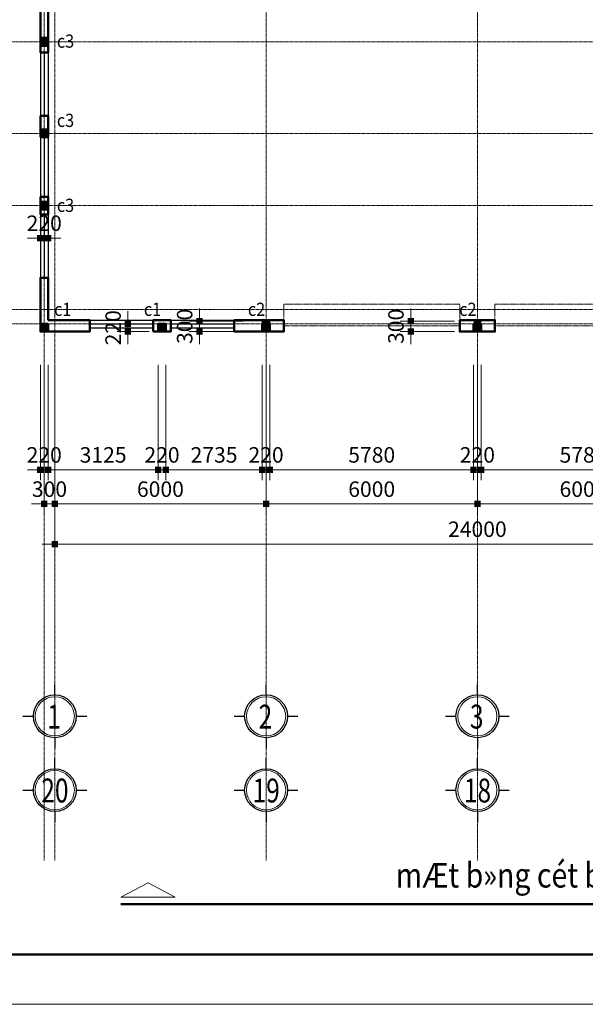
# Model space of a CAD drawing. Units: inches. Extents: x 843852 to 2174534, y -469463 to 903513.
# Drawn here: x 2064583 to 2080644, y 604150 to 632115 of the extents above; entities that cross this region are included whole.
import ezdxf
from ezdxf.enums import TextEntityAlignment as Align

# ---------------------------------------------------------------- set-up
doc = ezdxf.new("R2010")
doc.units = ezdxf.units.IN
doc.header["$MEASUREMENT"] = 0
doc.linetypes.add('CENTER', pattern=[2, 1.25, -0.25, 0.25, -0.25])
doc.linetypes.add('HIDDEN', pattern=[0.375, 0.25, -0.125])
doc.layers.get('DEFPOINTS').update_dxf_attribs({"lineweight": 18})
for name, color, linetype, lineweight in [('A-Wall-Blow', 30, 'Continuous', 18), ('Catthep', 7, 'Continuous', 13), ('Chu', 3, 'Continuous', 9), ('Cot', 7, 'Continuous', 18), ('DIM', 8, 'Continuous', 20), ('Hach', 148, 'Continuous', 9), ('hien', 1, 'Continuous', 25), ('K1', 6, 'Continuous', 50), ('NET KHUAT', 7, 'HIDDEN', 13), ('NETTHAY', 8, 'Continuous', 25), ('TEXT', 4, 'Continuous', 18), ('TIM', 5, 'CENTER', 15), ('TUONG', 2, 'Continuous', 50)]:
    doc.layers.add(name, color=color, linetype=linetype, lineweight=lineweight)
doc.layers.add('Khe', color=11, linetype='Continuous')
doc.styles.add('ARIALB', font='VHARIALB.TTF', dxfattribs={"width": 0.75})
doc.styles.add('CHU', font='VHBLACK.TTF', dxfattribs={"width": 0.8})
doc.styles.add('Dim', font='romans.shx', dxfattribs={"width": 0.6})
doc.styles.add('STYLE1', font='VHAVAN.TTF', dxfattribs={"height": 300})
doc.styles.add('VnAvantH', font='VHAVAN.TTF', dxfattribs={"height": 300})
doc.dimstyles.new('giap 1-200', dxfattribs={"dimscale": 2, "dimtxt": 220, "dimasz": 1.2, "dimexe": 150, "dimexo": 0, "dimgap": 100, "dimtad": 1, "dimdec": 0, "dimrnd": 1, "dimdsep": 46, "dimtxsty": 'Dim', "dimblk": 'k1', "dimcen": 0, "dimdle": 1, "dimclrd": 8, "dimclre": 149, "dimclrt": 256, "dimadec": 0, "dimazin": 2, "dimtfac": 1, "dimtdec": 0, "dimtix": 1, "dimtmove": 2, "dimatfit": 2, "dimfxl": 150, "dimtolj": 1, "dimtzin": 0, "dimlwd": -1, "dimlwe": -1, "dimarcsym": 0})

# ---------------------------------------------------------------- blocks, each defined once
blk = doc.blocks.new('ww')
at = {"layer": 'DEFPOINTS'}
blk.add_lwpolyline([(-42000, 29700), (0, 29700), (0, 0), (-42000, 0)], close=True, dxfattribs=at)
at = {"layer": 'K1'}
blk.add_lwpolyline([(-41294, 28994), (-706, 28994), (-706, 706), (-41294, 706)], close=True, dxfattribs=at)
at = {"layer": 'hien', "linetype": 'Continuous', "ltscale": 15}
for tag, height, style, width, p, p2 in [('123', 199, 'ARIALB', 7.384343, (-6007, 10057), (-999, 10057)), ('3', 199, 'ARIALB', 22.316602, (-6121, 9009), (-2676, 9009)), ('5', 143, 'STYLE1', 20.392522, (-4680, 7826), (-2492, 7826)), ('6', 143, 'STYLE1', 20.582509, (-4694, 7186), (-2485, 7186)), ('8', 143, 'STYLE1', 20.645827, (-4694, 5887), (-2478, 5887))]:
    blk.add_attdef(tag, text='', height=height, dxfattribs=dict(at, style=style, width=width)).set_placement(p, p2, align=Align.FIT)
at = {"layer": 'hien', "linetype": 'Continuous', "ltscale": 15, "style": 'ARIALB'}
blk.add_attdef('KT-01', text='', height=199, rotation=360, dxfattribs=at).set_placement((-1565, 9143), align=Align.CENTER)
at = {"layer": 'hien', "linetype": 'Continuous', "ltscale": 15, "style": 'STYLE1', "oblique": 360, "width": 20.51919}
blk.add_attdef('7', text='', height=143, dxfattribs=at).set_placement((-4687, 6526), (-2485, 6526), align=Align.FIT)
blk = doc.blocks.new('icon')
at = {"layer": 'Hach', "ltscale": 3}
blk.add_circle((0, -640), 393, dxfattribs=at)
blk.add_circle((0, -640), 393, dxfattribs=at)
blk.add_circle((0, -640), 393, dxfattribs=at)
blk.add_circle((0, -640), 393, dxfattribs=at)
blk.add_circle((0, -640), 393, dxfattribs=at)
blk.add_circle((0, -640), 393, dxfattribs=at)
at = {"layer": 'NETTHAY', "ltscale": 4}
for p, q in [((0, -210), (0, 0)), ((0, -210), (0, 0)), ((0, -210), (0, 0)), ((0, -210), (0, 0)), ((0, -210), (0, 0)), ((0, -210), (0, 0)), ((-640, -640), (-430, -640)), ((-640, -640), (-430, -640)), ((-640, -640), (-430, -640)), ((-640, -640), (-430, -640)), ((-640, -640), (-430, -640)), ((-640, -640), (-430, -640)), ((430, -640), (640, -640)), ((430, -640), (640, -640)), ((430, -640), (640, -640)), ((430, -640), (640, -640)), ((430, -640), (640, -640)), ((430, -640), (640, -640)), ((0, -1070), (0, -1279)), ((0, -1070), (0, -1279)), ((0, -1070), (0, -1279)), ((0, -1070), (0, -1279)), ((0, -1070), (0, -1279)), ((0, -1070), (0, -1279))]:
    blk.add_line(p, q, dxfattribs=at)
blk.add_circle((0, -640), 430, dxfattribs=at)
blk.add_circle((0, -640), 430, dxfattribs=at)
blk.add_circle((0, -640), 430, dxfattribs=at)
blk.add_circle((0, -640), 430, dxfattribs=at)
blk.add_circle((0, -640), 430, dxfattribs=at)
blk.add_circle((0, -640), 430, dxfattribs=at)
at = {"layer": 'TEXT', "style": 'ARIALB', "width": 0.75}
blk.add_attdef('1', (-149, -886), '', height=480, dxfattribs=at)
blk = doc.blocks.new('k1')
at = {"color": 8}
blk.add_line((-150, 0), (150, 0), dxfattribs=at)
at = {"color": 142, "const_width": 75}
blk.add_lwpolyline([(0, -37.5), (0, 37.5)], dxfattribs=at)
blk = doc.blocks.new('*D4318')
at = {"layer": 'DEFPOINTS', "color": 0}
for p in [(2065169, 622316), (2065389, 622316), (2065389, 619334)]:
    blk.add_point(p, dxfattribs=at)
at = {"layer": 'DIM', "color": 149}
for p, q in [((2065169, 622316), (2065169, 619034)), ((2065389, 622316), (2065389, 619034))]:
    blk.add_line(p, q, dxfattribs=at)
at = {"layer": 'DIM', "color": 8}
for p, q in [((2065167, 619334), (2065165, 619334)), ((2065169, 619334), (2065389, 619334)), ((2065392, 619334), (2065394, 619334))]:
    blk.add_line(p, q, dxfattribs=at)
at = {"layer": 'DIM', "color": 8, "xscale": 2.4, "yscale": 2.4, "zscale": 2.4}
blk.add_blockref('k1', (2065169, 619334), dxfattribs=at)
at = {"layer": 'DIM', "color": 8, "xscale": 2.4, "yscale": 2.4, "zscale": 2.4, "rotation": 180}
blk.add_blockref('k1', (2065389, 619334), dxfattribs=at)
at = {"layer": 'DIM', "insert": (2065279, 619754), "char_height": 440, "attachment_point": 5, "style": 'Dim'}
blk.add_mtext('\\A1;220', dxfattribs=at)
blk = doc.blocks.new('*D4319')
at = {"layer": 'DEFPOINTS', "color": 0}
for p in [(2065389, 622316), (2068514, 622316), (2068514, 619334)]:
    blk.add_point(p, dxfattribs=at)
at = {"layer": 'DIM', "color": 149}
for p, q in [((2065389, 622316), (2065389, 619034)), ((2068514, 622316), (2068514, 619034))]:
    blk.add_line(p, q, dxfattribs=at)
at = {"layer": 'DIM', "color": 8}
blk.add_line((2065392, 619334), (2068512, 619334), dxfattribs=at)
at = {"layer": 'DIM', "color": 8, "xscale": 2.4, "yscale": 2.4, "zscale": 2.4, "rotation": 180}
blk.add_blockref('k1', (2065389, 619334), dxfattribs=at)
at = {"layer": 'DIM', "color": 8, "xscale": 2.4, "yscale": 2.4, "zscale": 2.4}
blk.add_blockref('k1', (2068514, 619334), dxfattribs=at)
at = {"layer": 'DIM', "insert": (2066952, 619754), "char_height": 440, "attachment_point": 5, "style": 'Dim'}
blk.add_mtext('\\A1;3125', dxfattribs=at)
blk = doc.blocks.new('*D4320')
at = {"layer": 'DEFPOINTS', "color": 0}
for p in [(2068514, 622316), (2068734, 622316), (2068734, 619334)]:
    blk.add_point(p, dxfattribs=at)
at = {"layer": 'DIM', "color": 149}
for p, q in [((2068514, 622316), (2068514, 619034)), ((2068734, 622316), (2068734, 619034))]:
    blk.add_line(p, q, dxfattribs=at)
at = {"layer": 'DIM', "color": 8}
for p, q in [((2068512, 619334), (2068510, 619334)), ((2068514, 619334), (2068734, 619334)), ((2068737, 619334), (2068739, 619334))]:
    blk.add_line(p, q, dxfattribs=at)
at = {"layer": 'DIM', "color": 8, "xscale": 2.4, "yscale": 2.4, "zscale": 2.4}
blk.add_blockref('k1', (2068514, 619334), dxfattribs=at)
at = {"layer": 'DIM', "color": 8, "xscale": 2.4, "yscale": 2.4, "zscale": 2.4, "rotation": 180}
blk.add_blockref('k1', (2068734, 619334), dxfattribs=at)
at = {"layer": 'DIM', "insert": (2068624, 619754), "char_height": 440, "attachment_point": 5, "style": 'Dim'}
blk.add_mtext('\\A1;220', dxfattribs=at)
blk = doc.blocks.new('*D4321')
at = {"layer": 'DEFPOINTS', "color": 0}
for p in [(2068734, 622316), (2071469, 622316), (2071469, 619334)]:
    blk.add_point(p, dxfattribs=at)
at = {"layer": 'DIM', "color": 149}
for p, q in [((2068734, 622316), (2068734, 619034)), ((2071469, 622316), (2071469, 619034))]:
    blk.add_line(p, q, dxfattribs=at)
at = {"layer": 'DIM', "color": 8}
blk.add_line((2068737, 619334), (2071467, 619334), dxfattribs=at)
at = {"layer": 'DIM', "color": 8, "xscale": 2.4, "yscale": 2.4, "zscale": 2.4, "rotation": 180}
blk.add_blockref('k1', (2068734, 619334), dxfattribs=at)
at = {"layer": 'DIM', "color": 8, "xscale": 2.4, "yscale": 2.4, "zscale": 2.4}
blk.add_blockref('k1', (2071469, 619334), dxfattribs=at)
at = {"layer": 'DIM', "insert": (2070102, 619754), "char_height": 440, "attachment_point": 5, "style": 'Dim'}
blk.add_mtext('\\A1;2735', dxfattribs=at)
blk = doc.blocks.new('*D4322')
at = {"layer": 'DEFPOINTS', "color": 0}
for p in [(2071469, 622316), (2071689, 622316), (2071689, 619334)]:
    blk.add_point(p, dxfattribs=at)
at = {"layer": 'DIM', "color": 149}
for p, q in [((2071469, 622316), (2071469, 619034)), ((2071689, 622316), (2071689, 619034))]:
    blk.add_line(p, q, dxfattribs=at)
at = {"layer": 'DIM', "color": 8}
for p, q in [((2071467, 619334), (2071465, 619334)), ((2071469, 619334), (2071689, 619334)), ((2071692, 619334), (2071694, 619334))]:
    blk.add_line(p, q, dxfattribs=at)
at = {"layer": 'DIM', "color": 8, "xscale": 2.4, "yscale": 2.4, "zscale": 2.4}
blk.add_blockref('k1', (2071469, 619334), dxfattribs=at)
at = {"layer": 'DIM', "color": 8, "xscale": 2.4, "yscale": 2.4, "zscale": 2.4, "rotation": 180}
blk.add_blockref('k1', (2071689, 619334), dxfattribs=at)
at = {"layer": 'DIM', "insert": (2071579, 619754), "char_height": 440, "attachment_point": 5, "style": 'Dim'}
blk.add_mtext('\\A1;220', dxfattribs=at)
blk = doc.blocks.new('*D4323')
at = {"layer": 'DEFPOINTS', "color": 0}
for p in [(2071689, 622316), (2077469, 622316), (2077469, 619334)]:
    blk.add_point(p, dxfattribs=at)
at = {"layer": 'DIM', "color": 149}
for p, q in [((2071689, 622316), (2071689, 619034)), ((2077469, 622316), (2077469, 619034))]:
    blk.add_line(p, q, dxfattribs=at)
at = {"layer": 'DIM', "color": 8}
blk.add_line((2071692, 619334), (2077467, 619334), dxfattribs=at)
at = {"layer": 'DIM', "color": 8, "xscale": 2.4, "yscale": 2.4, "zscale": 2.4, "rotation": 180}
blk.add_blockref('k1', (2071689, 619334), dxfattribs=at)
at = {"layer": 'DIM', "color": 8, "xscale": 2.4, "yscale": 2.4, "zscale": 2.4}
blk.add_blockref('k1', (2077469, 619334), dxfattribs=at)
at = {"layer": 'DIM', "insert": (2074579, 619754), "char_height": 440, "attachment_point": 5, "style": 'Dim'}
blk.add_mtext('\\A1;5780', dxfattribs=at)
blk = doc.blocks.new('*D4324')
at = {"layer": 'DEFPOINTS', "color": 0}
for p in [(2077469, 622316), (2077689, 622316), (2077689, 619334)]:
    blk.add_point(p, dxfattribs=at)
at = {"layer": 'DIM', "color": 149}
for p, q in [((2077469, 622316), (2077469, 619034)), ((2077689, 622316), (2077689, 619034))]:
    blk.add_line(p, q, dxfattribs=at)
at = {"layer": 'DIM', "color": 8}
for p, q in [((2077467, 619334), (2077465, 619334)), ((2077469, 619334), (2077689, 619334)), ((2077692, 619334), (2077694, 619334))]:
    blk.add_line(p, q, dxfattribs=at)
at = {"layer": 'DIM', "color": 8, "xscale": 2.4, "yscale": 2.4, "zscale": 2.4}
blk.add_blockref('k1', (2077469, 619334), dxfattribs=at)
at = {"layer": 'DIM', "color": 8, "xscale": 2.4, "yscale": 2.4, "zscale": 2.4, "rotation": 180}
blk.add_blockref('k1', (2077689, 619334), dxfattribs=at)
at = {"layer": 'DIM', "insert": (2077579, 619754), "char_height": 440, "attachment_point": 5, "style": 'Dim'}
blk.add_mtext('\\A1;220', dxfattribs=at)
blk = doc.blocks.new('*D4325')
at = {"layer": 'DEFPOINTS', "color": 0}
for p in [(2077689, 622316), (2083469, 622316), (2083469, 619334)]:
    blk.add_point(p, dxfattribs=at)
at = {"layer": 'DIM', "color": 149}
for p, q in [((2077689, 622316), (2077689, 619034)), ((2083469, 622316), (2083469, 619034))]:
    blk.add_line(p, q, dxfattribs=at)
at = {"layer": 'DIM', "color": 8}
blk.add_line((2077692, 619334), (2083467, 619334), dxfattribs=at)
at = {"layer": 'DIM', "color": 8, "xscale": 2.4, "yscale": 2.4, "zscale": 2.4, "rotation": 180}
blk.add_blockref('k1', (2077689, 619334), dxfattribs=at)
at = {"layer": 'DIM', "color": 8, "xscale": 2.4, "yscale": 2.4, "zscale": 2.4}
blk.add_blockref('k1', (2083469, 619334), dxfattribs=at)
at = {"layer": 'DIM', "insert": (2080579, 619754), "char_height": 440, "attachment_point": 5, "style": 'Dim'}
blk.add_mtext('\\A1;5780', dxfattribs=at)
blk = doc.blocks.new('*D4331')
at = {"layer": 'DEFPOINTS', "color": 0}
for p in [(2065279, 622316), (2065579, 622316), (2065579, 618361)]:
    blk.add_point(p, dxfattribs=at)
at = {"layer": 'DIM', "color": 149}
for p, q in [((2065279, 622316), (2065279, 618061)), ((2065579, 622316), (2065579, 618061))]:
    blk.add_line(p, q, dxfattribs=at)
at = {"layer": 'DIM', "color": 8}
for p, q in [((2065277, 618361), (2065275, 618361)), ((2065279, 618361), (2065579, 618361)), ((2065582, 618361), (2065584, 618361))]:
    blk.add_line(p, q, dxfattribs=at)
at = {"layer": 'DIM', "color": 8, "xscale": 2.4, "yscale": 2.4, "zscale": 2.4}
blk.add_blockref('k1', (2065279, 618361), dxfattribs=at)
at = {"layer": 'DIM', "color": 8, "xscale": 2.4, "yscale": 2.4, "zscale": 2.4, "rotation": 180}
blk.add_blockref('k1', (2065579, 618361), dxfattribs=at)
at = {"layer": 'DIM', "insert": (2065429, 618781), "char_height": 440, "attachment_point": 5, "style": 'Dim'}
blk.add_mtext('\\A1;300', dxfattribs=at)
blk = doc.blocks.new('*D4332')
at = {"layer": 'DEFPOINTS', "color": 0}
for p in [(2065579, 622316), (2071579, 622316), (2071579, 618361)]:
    blk.add_point(p, dxfattribs=at)
at = {"layer": 'DIM', "color": 149}
for p, q in [((2065579, 622316), (2065579, 618061)), ((2071579, 622316), (2071579, 618061))]:
    blk.add_line(p, q, dxfattribs=at)
at = {"layer": 'DIM', "color": 8}
blk.add_line((2065582, 618361), (2071577, 618361), dxfattribs=at)
at = {"layer": 'DIM', "color": 8, "xscale": 2.4, "yscale": 2.4, "zscale": 2.4, "rotation": 180}
blk.add_blockref('k1', (2065579, 618361), dxfattribs=at)
at = {"layer": 'DIM', "color": 8, "xscale": 2.4, "yscale": 2.4, "zscale": 2.4}
blk.add_blockref('k1', (2071579, 618361), dxfattribs=at)
at = {"layer": 'DIM', "insert": (2068579, 618781), "char_height": 440, "attachment_point": 5, "style": 'Dim'}
blk.add_mtext('\\A1;6000', dxfattribs=at)
blk = doc.blocks.new('*D4333')
at = {"layer": 'DEFPOINTS', "color": 0}
for p in [(2071579, 622316), (2077579, 622316), (2077579, 618361)]:
    blk.add_point(p, dxfattribs=at)
at = {"layer": 'DIM', "color": 149}
for p, q in [((2071579, 622316), (2071579, 618061)), ((2077579, 622316), (2077579, 618061))]:
    blk.add_line(p, q, dxfattribs=at)
at = {"layer": 'DIM', "color": 8}
blk.add_line((2071582, 618361), (2077577, 618361), dxfattribs=at)
at = {"layer": 'DIM', "color": 8, "xscale": 2.4, "yscale": 2.4, "zscale": 2.4, "rotation": 180}
blk.add_blockref('k1', (2071579, 618361), dxfattribs=at)
at = {"layer": 'DIM', "color": 8, "xscale": 2.4, "yscale": 2.4, "zscale": 2.4}
blk.add_blockref('k1', (2077579, 618361), dxfattribs=at)
at = {"layer": 'DIM', "insert": (2074579, 618781), "char_height": 440, "attachment_point": 5, "style": 'Dim'}
blk.add_mtext('\\A1;6000', dxfattribs=at)
blk = doc.blocks.new('*D4334')
at = {"layer": 'DEFPOINTS', "color": 0}
for p in [(2077579, 622316), (2083579, 622316), (2083579, 618361)]:
    blk.add_point(p, dxfattribs=at)
at = {"layer": 'DIM', "color": 149}
for p, q in [((2077579, 622316), (2077579, 618061)), ((2083579, 622316), (2083579, 618061))]:
    blk.add_line(p, q, dxfattribs=at)
at = {"layer": 'DIM', "color": 8}
blk.add_line((2077582, 618361), (2083577, 618361), dxfattribs=at)
at = {"layer": 'DIM', "color": 8, "xscale": 2.4, "yscale": 2.4, "zscale": 2.4, "rotation": 180}
blk.add_blockref('k1', (2077579, 618361), dxfattribs=at)
at = {"layer": 'DIM', "color": 8, "xscale": 2.4, "yscale": 2.4, "zscale": 2.4}
blk.add_blockref('k1', (2083579, 618361), dxfattribs=at)
at = {"layer": 'DIM', "insert": (2080579, 618781), "char_height": 440, "attachment_point": 5, "style": 'Dim'}
blk.add_mtext('\\A1;6000', dxfattribs=at)
blk = doc.blocks.new('*D4337')
at = {"layer": 'DEFPOINTS', "color": 0}
for p in [(2065579, 622316), (2089579, 622316), (2089579, 617223)]:
    blk.add_point(p, dxfattribs=at)
at = {"layer": 'DIM', "color": 149}
for p, q in [((2065579, 622316), (2065579, 616923)), ((2089579, 622316), (2089579, 616923))]:
    blk.add_line(p, q, dxfattribs=at)
at = {"layer": 'DIM', "color": 8}
blk.add_line((2065582, 617223), (2089577, 617223), dxfattribs=at)
at = {"layer": 'DIM', "color": 8, "xscale": 2.4, "yscale": 2.4, "zscale": 2.4, "rotation": 180}
blk.add_blockref('k1', (2065579, 617223), dxfattribs=at)
at = {"layer": 'DIM', "color": 8, "xscale": 2.4, "yscale": 2.4, "zscale": 2.4}
blk.add_blockref('k1', (2089579, 617223), dxfattribs=at)
at = {"layer": 'DIM', "insert": (2077579, 617643), "char_height": 440, "attachment_point": 5, "style": 'Dim'}
blk.add_mtext('\\A1;24000', dxfattribs=at)
blk = doc.blocks.new('*D4833')
at = {"layer": 'DEFPOINTS', "color": 0}
for p in [(2075687, 623555), (2076931, 623555), (2076931, 623255)]:
    blk.add_point(p, dxfattribs=at)
at = {"layer": 'DIM', "color": 149}
for p, q in [((2076931, 623555), (2075387, 623555)), ((2076931, 623255), (2075387, 623255))]:
    blk.add_line(p, q, dxfattribs=at)
at = {"layer": 'DIM', "color": 8}
for p, q in [((2075687, 623558), (2075687, 623560)), ((2075687, 623255), (2075687, 623555)), ((2075687, 623253), (2075687, 623250))]:
    blk.add_line(p, q, dxfattribs=at)
at = {"layer": 'DIM', "color": 8, "xscale": 2.4, "yscale": 2.4, "zscale": 2.4}
for p, rotation in [((2075687, 623555), 270), ((2075687, 623255), 90)]:
    blk.add_blockref('k1', p, dxfattribs=dict(at, rotation=rotation))
at = {"layer": 'DIM', "insert": (2075267, 623405), "char_height": 440, "attachment_point": 5, "rotation": 90, "style": 'Dim'}
blk.add_mtext('\\A1;300', dxfattribs=at)
blk = doc.blocks.new('*D4834')
at = {"layer": 'DEFPOINTS', "color": 0}
for p in [(2069687, 623555), (2070931, 623555), (2070931, 623255)]:
    blk.add_point(p, dxfattribs=at)
at = {"layer": 'DIM', "color": 149}
for p, q in [((2070931, 623555), (2069387, 623555)), ((2070931, 623255), (2069387, 623255))]:
    blk.add_line(p, q, dxfattribs=at)
at = {"layer": 'DIM', "color": 8}
for p, q in [((2069687, 623558), (2069687, 623560)), ((2069687, 623255), (2069687, 623555)), ((2069687, 623253), (2069687, 623250))]:
    blk.add_line(p, q, dxfattribs=at)
at = {"layer": 'DIM', "color": 8, "xscale": 2.4, "yscale": 2.4, "zscale": 2.4}
for p, rotation in [((2069687, 623555), 270), ((2069687, 623255), 90)]:
    blk.add_blockref('k1', p, dxfattribs=dict(at, rotation=rotation))
at = {"layer": 'DIM', "insert": (2069267, 623405), "char_height": 440, "attachment_point": 5, "rotation": 90, "style": 'Dim'}
blk.add_mtext('\\A1;300', dxfattribs=at)
blk = doc.blocks.new('*D4835')
at = {"layer": 'DEFPOINTS', "color": 0}
for p in [(2067655, 623475), (2068262, 623475), (2068262, 623255)]:
    blk.add_point(p, dxfattribs=at)
at = {"layer": 'DIM', "color": 149}
for p, q in [((2068262, 623475), (2067355, 623475)), ((2068262, 623255), (2067355, 623255))]:
    blk.add_line(p, q, dxfattribs=at)
at = {"layer": 'DIM', "color": 8}
for p, q in [((2067655, 623478), (2067655, 623480)), ((2067655, 623255), (2067655, 623475)), ((2067655, 623253), (2067655, 623250))]:
    blk.add_line(p, q, dxfattribs=at)
at = {"layer": 'DIM', "color": 8, "xscale": 2.4, "yscale": 2.4, "zscale": 2.4}
for p, rotation in [((2067655, 623475), 270), ((2067655, 623255), 90)]:
    blk.add_blockref('k1', p, dxfattribs=dict(at, rotation=rotation))
at = {"layer": 'DIM', "insert": (2067235, 623365), "char_height": 440, "attachment_point": 5, "rotation": 90, "style": 'Dim'}
blk.add_mtext('\\A1;220', dxfattribs=at)
blk = doc.blocks.new('*D4836')
at = {"layer": 'DEFPOINTS', "color": 0}
for p in [(2065169, 626585), (2065389, 626585), (2065389, 625914)]:
    blk.add_point(p, dxfattribs=at)
at = {"layer": 'DIM', "color": 149}
for p, q in [((2065169, 626585), (2065169, 625614)), ((2065389, 626585), (2065389, 625614))]:
    blk.add_line(p, q, dxfattribs=at)
at = {"layer": 'DIM', "color": 8}
for p, q in [((2065167, 625914), (2065165, 625914)), ((2065169, 625914), (2065389, 625914)), ((2065392, 625914), (2065394, 625914))]:
    blk.add_line(p, q, dxfattribs=at)
at = {"layer": 'DIM', "color": 8, "xscale": 2.4, "yscale": 2.4, "zscale": 2.4}
blk.add_blockref('k1', (2065169, 625914), dxfattribs=at)
at = {"layer": 'DIM', "color": 8, "xscale": 2.4, "yscale": 2.4, "zscale": 2.4, "rotation": 180}
blk.add_blockref('k1', (2065389, 625914), dxfattribs=at)
at = {"layer": 'DIM', "insert": (2065279, 626334), "char_height": 440, "attachment_point": 5, "style": 'Dim'}
blk.add_mtext('\\A1;220', dxfattribs=at)

msp = doc.modelspace()

# ---------------------------------------------------------------- hatches: boundary and pattern name
at = {"layer": 'A-Wall-Blow'}
h = msp.add_hatch(color=256, dxfattribs=at)
h.paths.add_polyline_path([(2071579.48, 623555.24), (2071469.48, 623555.24), (2071469.48, 623475.24), (2071579.48, 623475.24)])
h.paths.add_polyline_path([(2071579.48, 623475.24), (2071689.48, 623475.24), (2071689.48, 623555.24), (2071579.48, 623555.24)])

# ---------------------------------------------------------------- linework, layer by layer
at = {"layer": 'Catthep'}
msp.add_lwpolyline([(2071469.48, 623475.24), (2071469.48, 623555.24), (2071689.48, 623555.24), (2071689.48, 623475.24), (2071469.48, 623475.24)], dxfattribs=at)
at = {"layer": 'Cot'}
for points in [[(2065169.48, 631595.24), (2065389.48, 631595.24), (2065169.48, 631375.24), (2065389.48, 631375.24)], [(2065169.48, 628995.24), (2065389.48, 628995.24), (2065169.48, 628775.24), (2065389.48, 628775.24)], [(2065169.48, 626945.24), (2065389.48, 626945.24), (2065169.48, 626725.24), (2065389.48, 626725.24)], [(2065389.48, 623475.24), (2065169.48, 623475.24), (2065389.48, 623255.24), (2065169.48, 623255.24)], [(2068514.48, 623475.24), (2068734.48, 623475.24), (2068514.48, 623255.24), (2068734.48, 623255.24)], [(2071469.48, 623475.24), (2071689.48, 623475.24), (2071469.48, 623255.24), (2071689.48, 623255.24)], [(2077469.48, 623585.24), (2077689.48, 623585.24), (2077469.48, 623255.24), (2077689.48, 623255.24)]]:
    msp.add_solid(points, dxfattribs=at)
at = {"layer": 'DIM', "linetype": 'Continuous'}
msp.add_lwpolyline([(2067456.24, 607194.39), (2069001.66, 607194.39), (2068228.95, 607595.36)], close=True, dxfattribs=at)
at = {"layer": 'NET KHUAT'}
for points in [[(2072079.48, 623420.24), (2077079.48, 623420.24), (2077079.48, 624033.4), (2072079.48, 624033.4)], [(2078079.48, 623420.24), (2083079.48, 623420.24), (2083079.48, 624033.4), (2078079.48, 624033.4)]]:
    msp.add_lwpolyline(points, close=True, dxfattribs=at)
at = {"layer": 'NETTHAY'}
for p, q in [((2065169.48, 631185.24), (2065169.48, 629385.24)), ((2065279.48, 631185.24), (2065279.48, 629385.24)), ((2065389.48, 631185.24), (2065389.48, 629385.24)), ((2065169.48, 628885.24), (2065169.48, 627085.24)), ((2065279.48, 628885.24), (2065279.48, 627085.24)), ((2065389.48, 628885.24), (2065389.48, 627085.24)), ((2065169.48, 626585.24), (2065169.48, 624785.24)), ((2065279.48, 626585.24), (2065279.48, 624785.24)), ((2065389.48, 626585.24), (2065389.48, 624785.24)), ((2066574.48, 623585.24), (2070674.48, 623585.24)), ((2066574.48, 623475.24), (2068374.48, 623475.24)), ((2066574.48, 623365.24), (2068374.48, 623365.24)), ((2068874.48, 623475.24), (2070674.48, 623475.24)), ((2068874.48, 623365.24), (2070674.48, 623365.24))]:
    msp.add_line(p, q, dxfattribs=at)
at = {"layer": 'TIM'}
for p, q in [((2065279.48, 662137.06), (2065279.48, 608233.08)), ((2065579.48, 662137.06), (2065579.48, 608233.08)), ((2071579.48, 662137.06), (2071579.48, 608233.08)), ((2077579.48, 662137.06), (2077579.48, 608233.08)), ((2046283.75, 631485.24), (2112818.05, 631485.24)), ((2046283.75, 628885.24), (2112818.05, 628885.24)), ((2046283.75, 626835.24), (2112818.05, 626835.24)), ((2046283.75, 623885.24), (2112818.05, 623885.24)), ((2046283.75, 623475.24), (2112818.05, 623475.24))]:
    msp.add_line(p, q, dxfattribs=at)
at = {"layer": 'TUONG'}
for p, q in [((2065389.48, 631595.24), (2065169.48, 631595.24)), ((2065169.48, 631595.24), (2065169.48, 631375.24)), ((2065389.48, 631375.24), (2065389.48, 631595.24)), ((2065169.48, 631375.24), (2065389.48, 631375.24)), ((2065169.48, 628885.24), (2065169.48, 629385.24)), ((2065169.48, 629385.24), (2065389.48, 629385.24)), ((2065389.48, 629385.24), (2065389.48, 628885.24)), ((2065389.48, 628995.24), (2065169.48, 628995.24)), ((2065169.48, 628995.24), (2065169.48, 628775.24)), ((2065389.48, 628775.24), (2065389.48, 628995.24)), ((2065389.48, 628885.24), (2065169.48, 628885.24)), ((2065169.48, 628775.24), (2065389.48, 628775.24)), ((2065169.48, 626585.24), (2065169.48, 627085.24)), ((2065169.48, 627085.24), (2065389.48, 627085.24)), ((2065389.48, 627085.24), (2065389.48, 626585.24)), ((2065389.48, 626945.24), (2065169.48, 626945.24)), ((2065169.48, 626945.24), (2065169.48, 626725.24)), ((2065169.48, 626725.24), (2065389.48, 626725.24)), ((2065389.48, 626725.24), (2065389.48, 626945.24)), ((2065389.48, 626585.24), (2065169.48, 626585.24))]:
    msp.add_line(p, q, dxfattribs=at)
at = {"layer": 'TUONG', "linetype": 'Continuous'}
msp.add_line((2067456.24, 606990.52), (2091200.19, 606990.52), dxfattribs=at)
at = {"layer": 'TUONG'}
for points in [[(2065169.48, 633385.24), (2065169.48, 631595.24), (2065169.48, 631595.24), (2065169.48, 631185.24), (2065389.48, 631185.24), (2065389.48, 634385.24), (2065169.48, 634385.24), (2065169.48, 633385.24)], [(2065389.48, 623585.24), (2065389.48, 624785.24), (2065169.48, 624785.24), (2065169.48, 623255.24), (2066574.48, 623255.24), (2066574.48, 623585.24), (2065389.48, 623585.24)]]:
    msp.add_lwpolyline(points, dxfattribs=at)
for points in [[(2065389.48, 623255.24), (2065169.48, 623255.24), (2065169.48, 623475.24), (2065389.48, 623475.24)], [(2068374.48, 623255.24), (2068874.48, 623255.24), (2068874.48, 623585.24), (2068374.48, 623585.24)], [(2068514.48, 623255.24), (2068734.48, 623255.24), (2068734.48, 623475.24), (2068514.48, 623475.24)], [(2070674.48, 623585.24), (2072079.48, 623585.24), (2072079.48, 623255.24), (2070674.48, 623255.24)], [(2071469.48, 623255.24), (2071689.48, 623255.24), (2071689.48, 623475.24), (2071469.48, 623475.24)], [(2077079.48, 623585.24), (2078079.48, 623585.24), (2078079.48, 623255.24), (2077079.48, 623255.24)], [(2077469.48, 623255.24), (2077689.48, 623255.24), (2077689.48, 623475.24), (2077469.48, 623475.24)]]:
    msp.add_lwpolyline(points, close=True, dxfattribs=at)

# ---------------------------------------------------------------- block references
at = {"layer": 'Hach', "xscale": 2, "yscale": 2, "zscale": 1.999999999999996}
msp.add_blockref('ww', (2126944.36, 604149.71), dxfattribs=at)
at = {"layer": 'TEXT'}
ref = msp.add_blockref('icon', (2065579.48, 613235.57), dxfattribs=dict(at, xscale=1.41523199994117, yscale=1.41523199994117, zscale=1.41523199994117))
ref.add_attrib('1', '1', (2065368.03, 611981.15), dxfattribs={"layer": 'Chu', "height": 679.31, "style": 'ARIALB', "width": 0.75})
ref = msp.add_blockref('icon', (2071579.48, 613235.57), dxfattribs=dict(at, xscale=1.41523199994117, yscale=1.41523199994117, zscale=1.41523199994117))
ref.add_attrib('1', '2', (2071368.03, 611981.15), dxfattribs={"layer": 'Chu', "height": 679.31, "style": 'ARIALB', "width": 0.75})
ref = msp.add_blockref('icon', (2077579.48, 613235.57), dxfattribs=dict(at, xscale=1.41523199994117, yscale=1.41523199994117, zscale=1.41523199994117))
ref.add_attrib('1', '3', (2077368.03, 611981.15), dxfattribs={"layer": 'Chu', "height": 679.31, "style": 'ARIALB', "width": 0.75})
ref = msp.add_blockref('icon', (2065579.48, 611137.09), dxfattribs=dict(at, xscale=1.41523199994117, yscale=1.41523199994117, zscale=1.41523199994117))
ref.add_attrib('1', '20', (2065196.74, 609882.66), dxfattribs={"layer": 'Chu', "height": 679.311, "style": 'ARIALB', "width": 0.75})
ref = msp.add_blockref('icon', (2071579.48, 611137.09), dxfattribs=dict(at, xscale=1.41523199994117, yscale=1.41523199994117, zscale=1.41523199994117))
ref.add_attrib('1', '19', (2071196.74, 609882.66), dxfattribs={"layer": 'Chu', "height": 679.311, "style": 'ARIALB', "width": 0.75})
ref = msp.add_blockref('icon', (2077579.48, 611137.09), dxfattribs=dict(at, xscale=1.41523199994117, yscale=1.41523199994117, zscale=1.41523199994117))
ref.add_attrib('1', '18', (2077196.74, 609882.66), dxfattribs={"layer": 'Chu', "height": 679.311, "style": 'ARIALB', "width": 0.75})

# ---------------------------------------------------------------- texts
at = {"layer": 'Khe', "style": 'VnAvantH', "width": 0.9}
for s, p in [('c3', (2065638.65, 631319.37)), ('c3', (2065638.65, 629067.83)), ('c3', (2065638.65, 626655.44)), ('c1', (2065559.53, 623701.74)), ('c1', (2068108.88, 623701.74)), ('c2', (2071063.88, 623701.74)), ('c2', (2077063.88, 623701.74))]:
    msp.add_text(s, height=375, dxfattribs=at).set_placement(p)
at = {"layer": 'TEXT', "style": 'CHU', "width": 0.85}
msp.add_text('mÆt b»ng cét bª t«ng cèt thÐp tÇng 2', height=700, dxfattribs=at).set_placement((2089269.99, 607466.07), align=Align.RIGHT)

# ---------------------------------------------------------------- dimensions: what is measured, and where the dimension line sits
at = {"layer": 'DIM'}
for base, p1, p2, picture, middle in [((2065389.48, 625913.81), (2065169.48, 626585.24), (2065389.48, 626585.24), '*D4836', (2065279.48, 626333.81)), ((2065389.48, 619334.33), (2065169.48, 622315.77), (2065389.48, 622315.77), '*D4318', (2065279.48, 619754.33)), ((2065579.48, 618361.44), (2065279.48, 622315.77), (2065579.48, 622315.77), '*D4331', (2065429.48, 618781.44)), ((2068514.48, 619334.33), (2065389.48, 622315.77), (2068514.48, 622315.77), '*D4319', (2066951.98, 619754.33)), ((2071579.48, 618361.44), (2065579.48, 622315.77), (2071579.48, 622315.77), '*D4332', (2068579.48, 618781.44)), ((2089579.48, 617223.45), (2065579.48, 622315.77), (2089579.48, 622315.77), '*D4337', (2077579.48, 617643.45)), ((2068734.48, 619334.33), (2068514.48, 622315.77), (2068734.48, 622315.77), '*D4320', (2068624.48, 619754.33)), ((2071469.48, 619334.33), (2068734.48, 622315.77), (2071469.48, 622315.77), '*D4321', (2070101.98, 619754.33)), ((2071689.48, 619334.33), (2071469.48, 622315.77), (2071689.48, 622315.77), '*D4322', (2071579.48, 619754.33)), ((2077579.48, 618361.44), (2071579.48, 622315.77), (2077579.48, 622315.77), '*D4333', (2074579.48, 618781.44)), ((2077469.48, 619334.33), (2071689.48, 622315.77), (2077469.48, 622315.77), '*D4323', (2074579.48, 619754.33)), ((2077689.48, 619334.33), (2077469.48, 622315.77), (2077689.48, 622315.77), '*D4324', (2077579.48, 619754.33)), ((2083579.48, 618361.44), (2077579.48, 622315.77), (2083579.48, 622315.77), '*D4334', (2080579.48, 618781.44)), ((2083469.48, 619334.33), (2077689.48, 622315.77), (2083469.48, 622315.77), '*D4325', (2080579.48, 619754.33))]:
    dim = msp.add_linear_dim(base=base, p1=p1, p2=p2, dimstyle='giap 1-200', dxfattribs=at)
    dim.commit()
    dim.dimension.update_dxf_attribs({"geometry": picture, "text_midpoint": middle})
for base, p1, p2, picture, middle in [((2069686.52, 623555.24), (2070931.17, 623255.24), (2070931.17, 623555.24), '*D4834', (2069266.52, 623405.24)), ((2075686.52, 623555.24), (2076931.17, 623255.24), (2076931.17, 623555.24), '*D4833', (2075266.52, 623405.24)), ((2067655.07, 623475.24), (2068261.74, 623255.24), (2068261.74, 623475.24), '*D4835', (2067235.07, 623365.24))]:
    dim = msp.add_linear_dim(base=base, p1=p1, p2=p2, angle=90, dimstyle='giap 1-200', dxfattribs=at)
    dim.commit()
    dim.dimension.update_dxf_attribs({"geometry": picture, "text_midpoint": middle})

doc.saveas('drawing.dxf')
